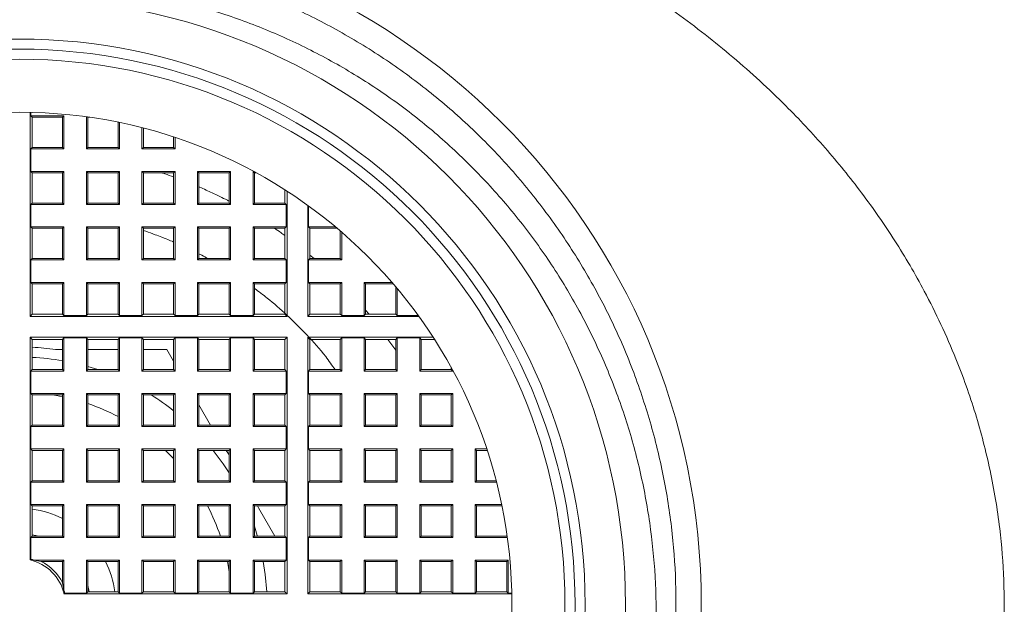
# Model space of a CAD drawing. Units: millimetres. Extents: x -193 to 428, y -147 to 344.
# Drawn here: x 125 to 144, y 142 to 154 of the extents above; entities that cross this region are included whole.
import ezdxf

# ---------------------------------------------------------------- set-up
doc = ezdxf.new("R2010")
doc.units = ezdxf.units.MM

msp = doc.modelspace()

# ---------------------------------------------------------------- linework, layer by layer
at = {"color": 7, "linetype": 'Continuous', "lineweight": 18}
for p, q in [((124.862, 152.108), (124.862, 148.065)), ((124.88, 152.038), (124.88, 152.108)), ((124.88, 152.038), (124.907, 152.01)), ((124.88, 152.038), (125.535, 152.038)), ((124.907, 151.41), (124.907, 152.01)), ((125.507, 152.01), (124.907, 152.01)), ((125.535, 152.038), (125.507, 152.01)), ((125.507, 152.01), (125.507, 151.41)), ((125.535, 151.383), (125.535, 152.038)), ((125.98, 152.02), (125.98, 151.383)), ((126, 152.018), (126.007, 152.01)), ((126.007, 151.41), (126.007, 152.01)), ((126.05, 152.01), (126.007, 152.01)), ((126.607, 151.913), (126.607, 151.41)), ((126.635, 151.383), (126.635, 151.908)), ((127.08, 151.805), (127.08, 151.383)), ((127.107, 151.41), (127.107, 151.798)), ((127.707, 151.621), (127.707, 151.41)), ((127.735, 151.383), (127.735, 151.612)), ((124.88, 151.383), (124.907, 151.41)), ((124.88, 150.938), (124.88, 151.383)), ((124.88, 151.383), (125.535, 151.383)), ((125.507, 151.41), (124.907, 151.41)), ((125.535, 151.383), (125.507, 151.41)), ((125.98, 151.383), (126.007, 151.41)), ((125.98, 151.383), (126.635, 151.383)), ((126.607, 151.41), (126.007, 151.41)), ((126.635, 151.383), (126.607, 151.41)), ((127.08, 151.383), (127.107, 151.41)), ((127.08, 151.383), (127.735, 151.383)), ((127.707, 151.41), (127.107, 151.41)), ((127.735, 151.383), (127.707, 151.41)), ((124.88, 150.938), (124.907, 150.91)), ((124.88, 150.938), (125.535, 150.938)), ((124.907, 150.31), (124.907, 150.91)), ((125.507, 150.91), (124.907, 150.91)), ((125.535, 150.938), (125.507, 150.91)), ((125.507, 150.91), (125.507, 150.31)), ((125.535, 150.283), (125.535, 150.938)), ((125.98, 150.938), (125.98, 150.283)), ((125.98, 150.938), (126.635, 150.938)), ((125.98, 150.938), (126.007, 150.91)), ((126.607, 150.91), (126.007, 150.91)), ((126.007, 150.31), (126.007, 150.91)), ((126.635, 150.938), (126.607, 150.91)), ((126.607, 150.91), (126.607, 150.31)), ((126.635, 150.283), (126.635, 150.938)), ((127.08, 150.938), (127.08, 150.283)), ((127.08, 150.938), (127.735, 150.938)), ((127.08, 150.938), (127.107, 150.91)), ((127.707, 150.91), (127.107, 150.91)), ((127.107, 150.31), (127.107, 150.91)), ((127.735, 150.938), (127.707, 150.91)), ((127.707, 150.91), (127.707, 150.31)), ((127.735, 150.283), (127.735, 150.938)), ((128.18, 150.938), (128.18, 150.283)), ((128.18, 150.938), (128.835, 150.938)), ((128.18, 150.938), (128.207, 150.91)), ((128.207, 150.31), (128.207, 150.91)), ((128.807, 150.91), (128.207, 150.91)), ((128.835, 150.938), (128.807, 150.91)), ((128.807, 150.91), (128.807, 150.31)), ((128.835, 150.283), (128.835, 150.938)), ((129.28, 150.938), (129.292, 150.938)), ((129.28, 150.938), (129.28, 150.283)), ((129.28, 150.938), (129.307, 150.91)), ((129.307, 150.31), (129.307, 150.91)), ((129.344, 150.91), (129.307, 150.91)), ((129.907, 150.31), (129.907, 150.576)), ((129.953, 148.065), (129.953, 150.547)), ((124.88, 150.283), (124.907, 150.31)), ((124.88, 149.838), (124.88, 150.283)), ((124.88, 150.283), (125.535, 150.283)), ((125.507, 150.31), (124.907, 150.31)), ((125.535, 150.283), (125.507, 150.31)), ((125.98, 150.283), (126.007, 150.31)), ((125.98, 150.283), (126.635, 150.283)), ((126.607, 150.31), (126.007, 150.31)), ((126.635, 150.283), (126.607, 150.31)), ((127.08, 150.283), (127.107, 150.31)), ((127.08, 150.283), (127.735, 150.283)), ((127.707, 150.31), (127.107, 150.31)), ((127.735, 150.283), (127.707, 150.31)), ((128.18, 150.283), (128.207, 150.31)), ((128.18, 150.283), (128.835, 150.283)), ((128.807, 150.31), (128.207, 150.31)), ((128.835, 150.283), (128.807, 150.31)), ((129.28, 150.283), (129.307, 150.31)), ((129.28, 150.283), (129.935, 150.283)), ((129.907, 150.31), (129.307, 150.31)), ((129.935, 150.283), (129.907, 150.31)), ((129.935, 150.283), (129.935, 149.838)), ((130.362, 150.267), (130.362, 148.065)), ((130.38, 149.838), (130.38, 150.255)), ((124.88, 149.838), (124.907, 149.81)), ((124.88, 149.838), (125.535, 149.838)), ((124.907, 149.21), (124.907, 149.81)), ((125.507, 149.81), (124.907, 149.81)), ((125.535, 149.838), (125.507, 149.81)), ((125.507, 149.81), (125.507, 149.21)), ((125.535, 149.183), (125.535, 149.838)), ((125.98, 149.838), (125.98, 149.183)), ((125.98, 149.838), (126.635, 149.838)), ((125.98, 149.838), (126.007, 149.81)), ((126.607, 149.81), (126.007, 149.81)), ((126.007, 149.21), (126.007, 149.81)), ((126.635, 149.838), (126.607, 149.81)), ((126.607, 149.81), (126.607, 149.21)), ((126.635, 149.183), (126.635, 149.838)), ((127.08, 149.838), (127.08, 149.183)), ((127.08, 149.838), (127.735, 149.838)), ((127.08, 149.838), (127.107, 149.81)), ((127.107, 149.21), (127.107, 149.81)), ((127.707, 149.81), (127.107, 149.81)), ((127.735, 149.838), (127.707, 149.81)), ((127.707, 149.81), (127.707, 149.21)), ((127.735, 149.183), (127.735, 149.838)), ((128.18, 149.838), (128.18, 149.183)), ((128.18, 149.838), (128.835, 149.838)), ((128.18, 149.838), (128.207, 149.81)), ((128.207, 149.21), (128.207, 149.81)), ((128.807, 149.81), (128.207, 149.81)), ((128.835, 149.838), (128.807, 149.81)), ((128.807, 149.81), (128.807, 149.21)), ((128.835, 149.183), (128.835, 149.838)), ((129.28, 149.838), (129.935, 149.838)), ((129.28, 149.838), (129.28, 149.183)), ((129.28, 149.838), (129.307, 149.81)), ((129.307, 149.21), (129.307, 149.81)), ((129.907, 149.81), (129.307, 149.81)), ((129.935, 149.838), (129.907, 149.81)), ((129.907, 149.21), (129.907, 149.81)), ((130.38, 149.838), (130.407, 149.81)), ((130.38, 149.838), (130.914, 149.838)), ((130.407, 149.81), (130.407, 149.21)), ((130.947, 149.81), (130.407, 149.81)), ((131.007, 149.21), (131.007, 149.759)), ((131.035, 149.735), (131.035, 149.183)), ((124.88, 149.183), (124.907, 149.21)), ((125.507, 149.21), (124.907, 149.21)), ((125.535, 149.183), (125.507, 149.21)), ((125.98, 149.183), (126.007, 149.21)), ((126.607, 149.21), (126.007, 149.21)), ((126.635, 149.183), (126.607, 149.21)), ((127.08, 149.183), (127.107, 149.21)), ((127.707, 149.21), (127.107, 149.21)), ((127.735, 149.183), (127.707, 149.21)), ((128.18, 149.183), (128.207, 149.21)), ((128.807, 149.21), (128.207, 149.21)), ((128.835, 149.183), (128.807, 149.21)), ((129.28, 149.183), (129.307, 149.21)), ((129.907, 149.21), (129.307, 149.21)), ((129.935, 149.183), (129.907, 149.21)), ((130.38, 149.183), (130.407, 149.21)), ((130.493, 149.21), (130.407, 149.281)), ((131.007, 149.21), (130.407, 149.21)), ((131.035, 149.183), (131.007, 149.21)), ((124.88, 148.738), (124.88, 149.183)), ((124.88, 149.183), (125.535, 149.183)), ((125.98, 149.183), (126.635, 149.183)), ((127.08, 149.183), (127.735, 149.183)), ((128.18, 149.183), (128.835, 149.183)), ((129.28, 149.183), (129.935, 149.183)), ((129.935, 149.183), (129.935, 148.738)), ((130.38, 148.738), (130.38, 149.183)), ((130.38, 149.183), (131.035, 149.183)), ((124.88, 148.738), (124.907, 148.71)), ((124.88, 148.738), (125.535, 148.738)), ((124.907, 148.11), (124.907, 148.71)), ((125.507, 148.71), (124.907, 148.71)), ((125.535, 148.738), (125.507, 148.71)), ((125.507, 148.71), (125.507, 148.11)), ((125.535, 148.083), (125.535, 148.738)), ((125.98, 148.738), (126.635, 148.738)), ((125.98, 148.738), (125.98, 148.083)), ((125.98, 148.738), (126.007, 148.71)), ((126.607, 148.71), (126.007, 148.71)), ((126.007, 148.11), (126.007, 148.71)), ((126.635, 148.738), (126.607, 148.71)), ((126.607, 148.71), (126.607, 148.11)), ((126.635, 148.083), (126.635, 148.738)), ((127.08, 148.738), (127.735, 148.738)), ((127.08, 148.738), (127.08, 148.083)), ((127.08, 148.738), (127.107, 148.71)), ((127.107, 148.11), (127.107, 148.71)), ((127.707, 148.71), (127.107, 148.71)), ((127.735, 148.738), (127.707, 148.71)), ((127.707, 148.71), (127.707, 148.11)), ((127.735, 148.083), (127.735, 148.738)), ((128.18, 148.738), (128.835, 148.738)), ((128.18, 148.738), (128.18, 148.083)), ((128.18, 148.738), (128.207, 148.71)), ((128.207, 148.11), (128.207, 148.71)), ((128.807, 148.71), (128.207, 148.71)), ((128.835, 148.738), (128.807, 148.71)), ((128.807, 148.71), (128.807, 148.11)), ((128.835, 148.083), (128.835, 148.738)), ((129.28, 148.738), (129.935, 148.738)), ((129.28, 148.738), (129.28, 148.083)), ((129.28, 148.738), (129.307, 148.71)), ((129.307, 148.11), (129.307, 148.71)), ((129.907, 148.71), (129.307, 148.71)), ((129.935, 148.738), (129.907, 148.71)), ((129.907, 148.11), (129.907, 148.71)), ((130.38, 148.738), (130.407, 148.71)), ((130.38, 148.738), (131.035, 148.738)), ((130.407, 148.71), (130.407, 148.11)), ((131.007, 148.71), (130.407, 148.71)), ((131.035, 148.738), (131.007, 148.71)), ((131.007, 148.11), (131.007, 148.71)), ((131.035, 148.738), (131.035, 148.083)), ((131.48, 148.738), (132.032, 148.738)), ((131.48, 148.083), (131.48, 148.738)), ((131.48, 148.738), (131.507, 148.71)), ((132.056, 148.71), (131.507, 148.71)), ((131.507, 148.71), (131.507, 148.11)), ((132.107, 148.11), (132.107, 148.65)), ((132.135, 148.617), (132.135, 148.083)), ((124.862, 148.065), (124.907, 148.11)), ((124.862, 148.065), (129.953, 148.065)), ((125.507, 148.11), (124.907, 148.11)), ((125.535, 148.083), (125.507, 148.11)), ((125.98, 148.083), (125.535, 148.083)), ((125.98, 148.083), (126.007, 148.11)), ((126.607, 148.11), (126.007, 148.11)), ((126.635, 148.083), (126.607, 148.11)), ((127.08, 148.083), (126.635, 148.083)), ((127.08, 148.083), (127.107, 148.11)), ((127.707, 148.11), (127.107, 148.11)), ((127.735, 148.083), (127.707, 148.11)), ((128.18, 148.083), (127.735, 148.083)), ((128.18, 148.083), (128.207, 148.11)), ((128.807, 148.11), (128.207, 148.11)), ((128.835, 148.083), (128.807, 148.11)), ((129.28, 148.083), (128.835, 148.083)), ((129.28, 148.083), (129.307, 148.11)), ((129.907, 148.11), (129.307, 148.11)), ((129.953, 148.065), (129.907, 148.11)), ((130.362, 148.065), (130.407, 148.11)), ((130.362, 148.065), (132.564, 148.065)), ((131.007, 148.11), (130.407, 148.11)), ((131.035, 148.083), (131.007, 148.11)), ((131.48, 148.083), (131.035, 148.083)), ((131.48, 148.083), (131.507, 148.11)), ((131.577, 148.11), (131.507, 148.191)), ((132.107, 148.11), (131.507, 148.11)), ((132.135, 148.083), (132.107, 148.11)), ((132.552, 148.083), (132.135, 148.083)), ((124.862, 147.656), (129.953, 147.656)), ((124.862, 143.242), (124.862, 147.656)), ((124.862, 147.656), (124.907, 147.61)), ((125.535, 147.638), (125.507, 147.61)), ((125.98, 147.638), (125.535, 147.638)), ((125.535, 146.983), (125.535, 147.638)), ((125.98, 147.638), (126.007, 147.61)), ((125.98, 147.638), (125.98, 146.983)), ((126.635, 147.638), (126.607, 147.61)), ((127.08, 147.638), (126.635, 147.638)), ((126.635, 146.983), (126.635, 147.638)), ((127.08, 147.638), (127.107, 147.61)), ((127.08, 147.638), (127.08, 146.983)), ((127.735, 147.638), (127.707, 147.61)), ((128.18, 147.638), (127.735, 147.638)), ((127.735, 146.983), (127.735, 147.638)), ((128.18, 147.638), (128.207, 147.61)), ((128.18, 147.638), (128.18, 146.983)), ((128.835, 147.638), (128.807, 147.61)), ((129.28, 147.638), (128.835, 147.638)), ((128.835, 146.983), (128.835, 147.638)), ((129.28, 147.638), (129.307, 147.61)), ((129.28, 147.638), (129.28, 146.983)), ((129.953, 147.656), (129.907, 147.61)), ((129.953, 147.656), (129.953, 142.565)), ((132.844, 147.656), (130.362, 147.656)), ((130.362, 147.656), (130.407, 147.61)), ((130.362, 147.656), (130.362, 142.565)), ((131.035, 147.638), (131.007, 147.61)), ((131.035, 147.638), (131.48, 147.638)), ((131.035, 147.638), (131.035, 146.983)), ((131.48, 147.638), (131.507, 147.61)), ((131.48, 146.983), (131.48, 147.638)), ((132.135, 147.638), (132.107, 147.61)), ((132.135, 147.638), (132.58, 147.638)), ((132.135, 147.638), (132.135, 146.983)), ((132.58, 147.638), (132.607, 147.61)), ((132.58, 147.638), (132.58, 146.983)), ((124.907, 147.01), (124.907, 147.61)), ((125.507, 147.61), (124.907, 147.61)), ((125.507, 147.61), (125.507, 147.01)), ((126.607, 147.61), (126.007, 147.61)), ((126.007, 147.01), (126.007, 147.61)), ((126.607, 147.61), (126.607, 147.01)), ((127.707, 147.61), (127.107, 147.61)), ((127.107, 147.01), (127.107, 147.61)), ((127.707, 147.61), (127.707, 147.01)), ((128.807, 147.61), (128.207, 147.61)), ((128.207, 147.01), (128.207, 147.61)), ((128.807, 147.61), (128.807, 147.01)), ((129.907, 147.61), (129.307, 147.61)), ((129.307, 147.01), (129.307, 147.61)), ((129.907, 147.01), (129.907, 147.61)), ((131.007, 147.61), (130.407, 147.61)), ((130.407, 147.61), (130.407, 147.01)), ((131.007, 147.01), (131.007, 147.61)), ((132.107, 147.61), (131.507, 147.61)), ((131.507, 147.61), (131.507, 147.01)), ((132.107, 147.393), (131.95, 147.61)), ((132.107, 147.01), (132.107, 147.61)), ((132.873, 147.61), (132.607, 147.61)), ((132.607, 147.01), (132.607, 147.61)), ((125.507, 147.41), (125.37, 147.41)), ((126.607, 147.41), (126.007, 147.41)), ((127.573, 147.41), (127.107, 147.41)), ((127.707, 147.178), (127.573, 147.41)), ((124.88, 146.983), (124.907, 147.01)), ((124.88, 146.983), (124.88, 146.538)), ((124.88, 146.983), (125.535, 146.983)), ((125.507, 147.01), (124.907, 147.01)), ((125.535, 146.983), (125.507, 147.01)), ((125.98, 146.983), (126.007, 147.01)), ((125.98, 146.983), (126.635, 146.983)), ((126.607, 147.01), (126.007, 147.01)), ((126.635, 146.983), (126.607, 147.01)), ((127.08, 146.983), (127.107, 147.01)), ((127.08, 146.983), (127.735, 146.983)), ((127.707, 147.01), (127.107, 147.01)), ((127.735, 146.983), (127.707, 147.01)), ((128.18, 146.983), (128.207, 147.01)), ((128.18, 146.983), (128.835, 146.983)), ((128.807, 147.01), (128.207, 147.01)), ((128.835, 146.983), (128.807, 147.01)), ((129.28, 146.983), (129.307, 147.01)), ((129.28, 146.983), (129.935, 146.983)), ((129.907, 147.01), (129.307, 147.01)), ((129.935, 146.983), (129.907, 147.01)), ((129.935, 146.538), (129.935, 146.983)), ((130.38, 146.983), (130.407, 147.01)), ((130.38, 146.538), (130.38, 146.983)), ((130.38, 146.983), (131.035, 146.983)), ((131.007, 147.01), (130.407, 147.01)), ((131.035, 146.983), (131.007, 147.01)), ((131.48, 146.983), (131.507, 147.01)), ((131.48, 146.983), (132.135, 146.983)), ((132.107, 147.01), (131.507, 147.01)), ((132.135, 146.983), (132.107, 147.01)), ((132.58, 146.983), (132.607, 147.01)), ((132.58, 146.983), (133.235, 146.983)), ((133.207, 147.01), (132.607, 147.01)), ((133.207, 147.047), (133.207, 147.01)), ((133.235, 146.983), (133.207, 147.01)), ((133.235, 146.983), (133.235, 146.995)), ((124.88, 146.538), (124.907, 146.51)), ((124.88, 146.538), (125.535, 146.538)), ((124.907, 145.91), (124.907, 146.51)), ((125.507, 146.51), (124.907, 146.51)), ((125.535, 146.538), (125.507, 146.51)), ((125.507, 146.51), (125.507, 145.91)), ((125.535, 145.883), (125.535, 146.538)), ((125.98, 146.538), (125.98, 145.883)), ((125.98, 146.538), (126.635, 146.538)), ((125.98, 146.538), (126.007, 146.51)), ((126.007, 145.91), (126.007, 146.51)), ((126.607, 146.51), (126.007, 146.51)), ((126.635, 146.538), (126.607, 146.51)), ((126.607, 146.51), (126.607, 145.91)), ((126.635, 145.883), (126.635, 146.538)), ((127.08, 146.538), (127.08, 145.883)), ((127.08, 146.538), (127.735, 146.538)), ((127.08, 146.538), (127.107, 146.51)), ((127.107, 145.91), (127.107, 146.51)), ((127.707, 146.51), (127.107, 146.51)), ((127.735, 146.538), (127.707, 146.51)), ((127.707, 146.51), (127.707, 145.91)), ((127.735, 145.883), (127.735, 146.538)), ((128.18, 146.538), (128.18, 145.883)), ((128.18, 146.538), (128.835, 146.538)), ((128.18, 146.538), (128.207, 146.51)), ((128.207, 145.91), (128.207, 146.51)), ((128.807, 146.51), (128.207, 146.51)), ((128.835, 146.538), (128.807, 146.51)), ((128.807, 146.51), (128.807, 145.91)), ((128.835, 145.883), (128.835, 146.538)), ((129.28, 146.538), (129.935, 146.538)), ((129.28, 146.538), (129.28, 145.883)), ((129.28, 146.538), (129.307, 146.51)), ((129.307, 145.91), (129.307, 146.51)), ((129.907, 146.51), (129.307, 146.51)), ((129.935, 146.538), (129.907, 146.51)), ((129.907, 145.91), (129.907, 146.51)), ((130.38, 146.538), (130.407, 146.51)), ((130.38, 146.538), (131.035, 146.538)), ((130.407, 146.51), (130.407, 145.91)), ((131.007, 146.51), (130.407, 146.51)), ((131.035, 146.538), (131.007, 146.51)), ((131.007, 145.91), (131.007, 146.51)), ((131.035, 146.538), (131.035, 145.883)), ((131.48, 146.538), (132.135, 146.538)), ((131.48, 145.883), (131.48, 146.538)), ((131.48, 146.538), (131.507, 146.51)), ((132.107, 146.51), (131.507, 146.51)), ((131.507, 146.51), (131.507, 145.91)), ((132.135, 146.538), (132.107, 146.51)), ((132.107, 145.91), (132.107, 146.51)), ((132.135, 146.538), (132.135, 145.883)), ((132.58, 146.538), (132.58, 145.883)), ((132.58, 146.538), (133.235, 146.538)), ((132.58, 146.538), (132.607, 146.51)), ((132.607, 145.91), (132.607, 146.51)), ((133.207, 146.51), (132.607, 146.51)), ((133.235, 146.538), (133.207, 146.51)), ((133.207, 146.51), (133.207, 145.91)), ((133.235, 145.883), (133.235, 146.538)), ((128.439, 145.91), (128.207, 146.312)), ((124.88, 145.883), (124.907, 145.91)), ((124.88, 145.883), (124.88, 145.438)), ((124.88, 145.883), (125.535, 145.883)), ((125.507, 145.91), (124.907, 145.91)), ((125.535, 145.883), (125.507, 145.91)), ((125.98, 145.883), (126.007, 145.91)), ((125.98, 145.883), (126.635, 145.883)), ((126.607, 145.91), (126.007, 145.91)), ((126.635, 145.883), (126.607, 145.91)), ((127.08, 145.883), (127.107, 145.91)), ((127.08, 145.883), (127.735, 145.883)), ((127.707, 145.91), (127.107, 145.91)), ((127.735, 145.883), (127.707, 145.91)), ((128.18, 145.883), (128.207, 145.91)), ((128.18, 145.883), (128.835, 145.883)), ((128.807, 145.91), (128.207, 145.91)), ((128.835, 145.883), (128.807, 145.91)), ((129.28, 145.883), (129.307, 145.91)), ((129.28, 145.883), (129.935, 145.883)), ((129.907, 145.91), (129.307, 145.91)), ((129.935, 145.883), (129.907, 145.91)), ((129.935, 145.438), (129.935, 145.883)), ((130.38, 145.883), (130.407, 145.91)), ((130.38, 145.438), (130.38, 145.883)), ((130.38, 145.883), (131.035, 145.883)), ((131.007, 145.91), (130.407, 145.91)), ((131.035, 145.883), (131.007, 145.91)), ((131.48, 145.883), (131.507, 145.91)), ((131.48, 145.883), (132.135, 145.883)), ((132.107, 145.91), (131.507, 145.91)), ((132.135, 145.883), (132.107, 145.91)), ((132.58, 145.883), (132.607, 145.91)), ((132.58, 145.883), (133.235, 145.883)), ((133.207, 145.91), (132.607, 145.91)), ((133.235, 145.883), (133.207, 145.91)), ((124.88, 145.438), (124.907, 145.41)), ((124.88, 145.438), (125.535, 145.438)), ((124.907, 144.81), (124.907, 145.41)), ((125.507, 145.41), (124.907, 145.41)), ((125.535, 145.438), (125.507, 145.41)), ((125.507, 145.41), (125.507, 144.81)), ((125.535, 144.783), (125.535, 145.438)), ((125.98, 145.438), (125.98, 144.783)), ((125.98, 145.438), (126.635, 145.438)), ((125.98, 145.438), (126.007, 145.41)), ((126.007, 144.81), (126.007, 145.41)), ((126.607, 145.41), (126.007, 145.41)), ((126.635, 145.438), (126.607, 145.41)), ((126.607, 145.41), (126.607, 144.81)), ((126.635, 144.783), (126.635, 145.438)), ((127.08, 145.438), (127.08, 144.783)), ((127.08, 145.438), (127.735, 145.438)), ((127.08, 145.438), (127.107, 145.41)), ((127.707, 145.41), (127.107, 145.41)), ((127.107, 144.81), (127.107, 145.41)), ((127.735, 145.438), (127.707, 145.41)), ((127.707, 145.41), (127.707, 144.81)), ((127.735, 144.783), (127.735, 145.438)), ((128.18, 145.438), (128.18, 144.783)), ((128.18, 145.438), (128.835, 145.438)), ((128.18, 145.438), (128.207, 145.41)), ((128.807, 145.41), (128.207, 145.41)), ((128.207, 144.81), (128.207, 145.41)), ((128.835, 145.438), (128.807, 145.41)), ((128.807, 145.41), (128.807, 144.81)), ((128.835, 144.783), (128.835, 145.438)), ((129.28, 145.438), (129.935, 145.438)), ((129.28, 145.438), (129.28, 144.783)), ((129.28, 145.438), (129.307, 145.41)), ((129.307, 144.81), (129.307, 145.41)), ((129.907, 145.41), (129.307, 145.41)), ((129.935, 145.438), (129.907, 145.41)), ((129.907, 144.81), (129.907, 145.41)), ((130.38, 145.438), (130.407, 145.41)), ((130.38, 145.438), (131.035, 145.438)), ((130.407, 145.41), (130.407, 144.81)), ((131.007, 145.41), (130.407, 145.41)), ((131.035, 145.438), (131.007, 145.41)), ((131.007, 144.81), (131.007, 145.41)), ((131.035, 145.438), (131.035, 144.783)), ((131.48, 145.438), (132.135, 145.438)), ((131.48, 144.783), (131.48, 145.438)), ((131.48, 145.438), (131.507, 145.41)), ((132.107, 145.41), (131.507, 145.41)), ((131.507, 145.41), (131.507, 144.81)), ((132.135, 145.438), (132.107, 145.41)), ((132.107, 144.81), (132.107, 145.41)), ((132.135, 145.438), (132.135, 144.783)), ((132.58, 145.438), (132.607, 145.41)), ((132.58, 145.438), (132.58, 144.783)), ((132.58, 145.438), (133.235, 145.438)), ((132.607, 144.81), (132.607, 145.41)), ((133.207, 145.41), (132.607, 145.41)), ((133.235, 145.438), (133.207, 145.41)), ((133.207, 145.41), (133.207, 144.81)), ((133.235, 144.783), (133.235, 145.438)), ((133.68, 145.438), (133.909, 145.438)), ((133.68, 145.438), (133.68, 144.783)), ((133.68, 145.438), (133.707, 145.41)), ((133.918, 145.41), (133.707, 145.41)), ((133.707, 144.81), (133.707, 145.41)), ((124.88, 144.783), (124.907, 144.81)), ((124.88, 144.783), (124.88, 144.338)), ((125.535, 144.783), (124.88, 144.783)), ((124.907, 144.81), (125.507, 144.81)), ((125.535, 144.783), (125.507, 144.81)), ((125.98, 144.783), (126.007, 144.81)), ((126.635, 144.783), (125.98, 144.783)), ((126.007, 144.81), (126.607, 144.81)), ((126.635, 144.783), (126.607, 144.81)), ((127.08, 144.783), (127.107, 144.81)), ((127.735, 144.783), (127.08, 144.783)), ((127.107, 144.81), (127.707, 144.81)), ((127.735, 144.783), (127.707, 144.81)), ((128.18, 144.783), (128.207, 144.81)), ((128.835, 144.783), (128.18, 144.783)), ((128.207, 144.81), (128.807, 144.81)), ((128.835, 144.783), (128.807, 144.81)), ((129.28, 144.783), (129.307, 144.81)), ((129.935, 144.783), (129.28, 144.783)), ((129.307, 144.81), (129.907, 144.81)), ((129.935, 144.783), (129.907, 144.81)), ((129.935, 144.338), (129.935, 144.783)), ((130.38, 144.783), (130.407, 144.81)), ((130.38, 144.338), (130.38, 144.783)), ((131.035, 144.783), (130.38, 144.783)), ((130.407, 144.81), (131.007, 144.81)), ((131.035, 144.783), (131.007, 144.81)), ((131.48, 144.783), (131.507, 144.81)), ((132.135, 144.783), (131.48, 144.783)), ((131.507, 144.81), (132.107, 144.81)), ((132.135, 144.783), (132.107, 144.81)), ((132.58, 144.783), (132.607, 144.81)), ((133.235, 144.783), (132.58, 144.783)), ((132.607, 144.81), (133.207, 144.81)), ((133.235, 144.783), (133.207, 144.81)), ((133.68, 144.783), (133.707, 144.81)), ((134.102, 144.783), (133.68, 144.783)), ((133.707, 144.81), (134.095, 144.81)), ((124.88, 144.338), (124.907, 144.31)), ((125.535, 144.338), (124.88, 144.338)), ((125.535, 144.338), (125.507, 144.31)), ((125.535, 143.683), (125.535, 144.338)), ((126.635, 144.338), (125.98, 144.338)), ((125.98, 144.338), (125.98, 143.683)), ((125.98, 144.338), (126.007, 144.31)), ((126.635, 144.338), (126.607, 144.31)), ((126.635, 143.683), (126.635, 144.338)), ((127.735, 144.338), (127.08, 144.338)), ((127.08, 144.338), (127.08, 143.683)), ((127.08, 144.338), (127.107, 144.31)), ((127.735, 144.338), (127.707, 144.31)), ((127.735, 143.683), (127.735, 144.338)), ((128.835, 144.338), (128.18, 144.338)), ((128.18, 144.338), (128.18, 143.683)), ((128.18, 144.338), (128.207, 144.31)), ((128.835, 144.338), (128.807, 144.31)), ((128.835, 143.683), (128.835, 144.338)), ((129.935, 144.338), (129.28, 144.338)), ((129.28, 144.338), (129.28, 143.683)), ((129.28, 144.338), (129.307, 144.31)), ((129.935, 144.338), (129.907, 144.31)), ((130.38, 144.338), (130.407, 144.31)), ((131.035, 144.338), (130.38, 144.338)), ((131.035, 144.338), (131.007, 144.31)), ((131.035, 144.338), (131.035, 143.683)), ((132.135, 144.338), (131.48, 144.338)), ((131.48, 143.683), (131.48, 144.338)), ((131.48, 144.338), (131.507, 144.31)), ((132.135, 144.338), (132.107, 144.31)), ((132.135, 144.338), (132.135, 143.683)), ((133.235, 144.338), (132.58, 144.338)), ((132.58, 144.338), (132.58, 143.683)), ((132.58, 144.338), (132.607, 144.31)), ((133.235, 144.338), (133.207, 144.31)), ((133.235, 143.683), (133.235, 144.338)), ((134.205, 144.338), (133.68, 144.338)), ((133.68, 144.338), (133.68, 143.683)), ((133.68, 144.338), (133.707, 144.31)), ((124.907, 143.71), (124.907, 144.31)), ((124.907, 144.31), (125.507, 144.31)), ((125.507, 144.31), (125.507, 143.71)), ((126.007, 143.71), (126.007, 144.31)), ((126.007, 144.31), (126.607, 144.31)), ((126.607, 144.31), (126.607, 143.71)), ((127.107, 143.71), (127.107, 144.31)), ((127.107, 144.31), (127.707, 144.31)), ((127.707, 144.31), (127.707, 143.71)), ((128.207, 143.71), (128.207, 144.31)), ((128.207, 144.31), (128.807, 144.31)), ((128.807, 144.31), (128.807, 143.71)), ((129.307, 144.31), (129.907, 144.31)), ((129.307, 143.71), (129.307, 144.31)), ((129.387, 144.269), (129.37, 144.31)), ((129.709, 143.71), (129.387, 144.269)), ((129.907, 143.71), (129.907, 144.31)), ((130.407, 144.31), (130.407, 143.71)), ((130.407, 144.31), (131.007, 144.31)), ((131.007, 143.71), (131.007, 144.31)), ((131.507, 144.31), (132.107, 144.31)), ((131.507, 144.31), (131.507, 143.71)), ((132.107, 143.71), (132.107, 144.31)), ((132.607, 144.31), (133.207, 144.31)), ((132.607, 143.71), (132.607, 144.31)), ((133.207, 144.31), (133.207, 143.71)), ((133.707, 144.31), (134.21, 144.31)), ((133.707, 143.71), (133.707, 144.31)), ((134.307, 143.71), (134.307, 143.753)), ((124.88, 143.683), (124.907, 143.71)), ((124.88, 143.683), (124.88, 143.255)), ((124.88, 143.683), (125.535, 143.683)), ((125.507, 143.71), (124.907, 143.71)), ((125.535, 143.683), (125.507, 143.71)), ((125.98, 143.683), (126.007, 143.71)), ((125.98, 143.683), (126.635, 143.683)), ((126.607, 143.71), (126.007, 143.71)), ((126.635, 143.683), (126.607, 143.71)), ((127.08, 143.683), (127.107, 143.71)), ((127.08, 143.683), (127.735, 143.683)), ((127.707, 143.71), (127.107, 143.71)), ((127.735, 143.683), (127.707, 143.71)), ((128.18, 143.683), (128.207, 143.71)), ((128.18, 143.683), (128.835, 143.683)), ((128.807, 143.71), (128.207, 143.71)), ((128.835, 143.683), (128.807, 143.71)), ((129.28, 143.683), (129.307, 143.71)), ((129.28, 143.683), (129.935, 143.683)), ((129.907, 143.71), (129.307, 143.71)), ((129.935, 143.683), (129.907, 143.71)), ((129.935, 143.238), (129.935, 143.683)), ((130.38, 143.683), (130.407, 143.71)), ((130.38, 143.238), (130.38, 143.683)), ((130.38, 143.683), (131.035, 143.683)), ((131.007, 143.71), (130.407, 143.71)), ((131.035, 143.683), (131.007, 143.71)), ((131.48, 143.683), (131.507, 143.71)), ((131.48, 143.683), (132.135, 143.683)), ((132.107, 143.71), (131.507, 143.71)), ((132.135, 143.683), (132.107, 143.71)), ((132.58, 143.683), (132.607, 143.71)), ((132.58, 143.683), (133.235, 143.683)), ((133.207, 143.71), (132.607, 143.71)), ((133.235, 143.683), (133.207, 143.71)), ((133.68, 143.683), (133.707, 143.71)), ((133.68, 143.683), (134.317, 143.683)), ((134.307, 143.71), (133.707, 143.71)), ((134.315, 143.703), (134.307, 143.71)), ((124.88, 143.255), (124.862, 143.242)), ((125.082, 143.21), (124.939, 143.238)), ((125.535, 143.238), (124.939, 143.238)), ((125.082, 143.21), (125.507, 143.21)), ((125.535, 143.238), (125.507, 143.21)), ((125.507, 143.21), (125.507, 142.785)), ((125.535, 142.642), (125.535, 143.238)), ((126.635, 143.238), (125.98, 143.238)), ((125.98, 143.238), (125.98, 142.583)), ((125.98, 143.238), (126.007, 143.21)), ((126.007, 143.21), (126.607, 143.21)), ((126.007, 142.61), (126.007, 143.21)), ((126.635, 143.238), (126.607, 143.21)), ((126.607, 143.21), (126.607, 142.61)), ((126.635, 142.583), (126.635, 143.238)), ((127.735, 143.238), (127.08, 143.238)), ((127.08, 143.238), (127.08, 142.583)), ((127.08, 143.238), (127.107, 143.21)), ((127.107, 142.61), (127.107, 143.21)), ((127.107, 143.21), (127.707, 143.21)), ((127.735, 143.238), (127.707, 143.21)), ((127.707, 143.21), (127.707, 142.61)), ((127.735, 142.583), (127.735, 143.238)), ((128.835, 143.238), (128.18, 143.238)), ((128.18, 143.238), (128.18, 142.583)), ((128.18, 143.238), (128.207, 143.21)), ((128.207, 142.61), (128.207, 143.21)), ((128.207, 143.21), (128.807, 143.21)), ((128.835, 143.238), (128.807, 143.21)), ((128.807, 143.21), (128.807, 142.61)), ((128.835, 142.583), (128.835, 143.238)), ((129.935, 143.238), (129.28, 143.238)), ((129.28, 143.238), (129.28, 142.583)), ((129.28, 143.238), (129.307, 143.21)), ((129.307, 142.61), (129.307, 143.21)), ((129.307, 143.21), (129.907, 143.21)), ((129.935, 143.238), (129.907, 143.21)), ((129.907, 142.61), (129.907, 143.21)), ((130.38, 143.238), (130.407, 143.21)), ((131.035, 143.238), (130.38, 143.238)), ((130.407, 143.21), (130.407, 142.61)), ((130.407, 143.21), (131.007, 143.21)), ((131.035, 143.238), (131.007, 143.21)), ((131.007, 142.61), (131.007, 143.21)), ((131.035, 143.238), (131.035, 142.583)), ((132.135, 143.238), (131.48, 143.238)), ((131.48, 142.583), (131.48, 143.238)), ((131.48, 143.238), (131.507, 143.21)), ((131.507, 143.21), (132.107, 143.21)), ((131.507, 143.21), (131.507, 142.61)), ((132.135, 143.238), (132.107, 143.21)), ((132.107, 142.61), (132.107, 143.21)), ((132.135, 143.238), (132.135, 142.583)), ((133.235, 143.238), (132.58, 143.238)), ((132.58, 143.238), (132.58, 142.583)), ((132.58, 143.238), (132.607, 143.21)), ((132.607, 143.21), (133.207, 143.21)), ((132.607, 142.61), (132.607, 143.21)), ((133.235, 143.238), (133.207, 143.21)), ((133.207, 143.21), (133.207, 142.61)), ((133.235, 142.583), (133.235, 143.238)), ((134.335, 143.238), (133.68, 143.238)), ((133.68, 143.238), (133.68, 142.583)), ((133.68, 143.238), (133.707, 143.21)), ((133.707, 143.21), (134.307, 143.21)), ((133.707, 142.61), (133.707, 143.21)), ((134.335, 143.238), (134.307, 143.21)), ((134.307, 142.61), (134.307, 143.21)), ((134.335, 143.238), (134.335, 142.583)), ((125.535, 142.642), (125.507, 142.785)), ((125.539, 142.565), (125.552, 142.583)), ((129.953, 142.565), (125.539, 142.565)), ((125.552, 142.583), (125.98, 142.583)), ((125.98, 142.583), (126.007, 142.61)), ((126.007, 142.731), (126.035, 142.61)), ((126.607, 142.61), (126.007, 142.61)), ((126.635, 142.583), (126.607, 142.61)), ((126.635, 142.583), (127.08, 142.583)), ((127.08, 142.583), (127.107, 142.61)), ((127.707, 142.61), (127.107, 142.61)), ((127.735, 142.583), (127.707, 142.61)), ((127.735, 142.583), (128.18, 142.583)), ((128.18, 142.583), (128.207, 142.61)), ((128.807, 142.61), (128.207, 142.61)), ((128.835, 142.583), (128.807, 142.61)), ((128.835, 142.583), (129.28, 142.583)), ((129.28, 142.583), (129.307, 142.61)), ((129.907, 142.61), (129.307, 142.61)), ((129.953, 142.565), (129.907, 142.61)), ((130.362, 142.565), (130.407, 142.61)), ((130.362, 142.565), (134.405, 142.565)), ((131.007, 142.61), (130.407, 142.61)), ((131.035, 142.583), (131.007, 142.61)), ((131.48, 142.583), (131.035, 142.583)), ((131.48, 142.583), (131.507, 142.61)), ((132.107, 142.61), (131.507, 142.61)), ((132.135, 142.583), (132.107, 142.61)), ((132.58, 142.583), (132.135, 142.583)), ((132.58, 142.583), (132.607, 142.61)), ((133.207, 142.61), (132.607, 142.61)), ((133.235, 142.583), (133.207, 142.61)), ((133.68, 142.583), (133.235, 142.583)), ((133.68, 142.583), (133.707, 142.61)), ((134.307, 142.61), (133.707, 142.61)), ((134.335, 142.583), (134.307, 142.61)), ((134.405, 142.583), (134.335, 142.583))]:
    msp.add_line(p, q, dxfattribs=at)
at = {"color": 8, "linetype": 'Continuous', "lineweight": 18}
msp.add_line((126.007, 147.071), (126.203, 147.01), dxfattribs=at)
at = {"color": 7, "linetype": 'Continuous', "lineweight": 18, "flags": 128}
for points in [[(125.304, 146.51), (125.387, 146.497), (125.507, 146.474)], [(127.545, 145.41), (127.627, 145.33), (127.707, 145.248)], [(128.807, 145.325), (128.782, 145.36), (128.745, 145.41)], [(124.907, 143.738), (124.976, 143.724), (125.028, 143.71)], [(128.771, 143.21), (128.794, 143.09), (128.807, 143.007)]]:
    msp.add_lwpolyline(points, dxfattribs=at)
at = {"color": 8, "linetype": 'Continuous', "lineweight": 18, "flags": 128}
for points in [[(128.492, 145.41), (128.69, 145.144), (128.807, 144.966)], [(129.307, 143.906), (129.364, 143.724), (129.368, 143.71)], [(129.483, 143.21), (129.522, 142.951), (129.551, 142.61)]]:
    msp.add_lwpolyline(points, dxfattribs=at)
at = {"color": 7, "linetype": 'Continuous', "lineweight": 18}
for radius in [13.5, 12, 11.2, 11, 10.8, 9.75]:
    msp.add_circle((124.657, 142.36), radius, dxfattribs=at)
for radius, start, end in [(5.1, 81.9704, 87.1903), (4.2, 62.336, 71.2507), (4.2, 18.7493, 27.664), (0.905, 13.0723, 76.9277), (0.922, 72.2026, 76.0643), (0.95, 26.5254, 63.4746), (0.922, 13.9357, 17.7974)]:
    msp.add_arc((124.657, 142.36), radius, start, end, dxfattribs=at)
at = {"color": 8, "linetype": 'Continuous', "lineweight": 18}
for radius, start, end in [(4.9, 80.0104, 87.0755), (4.9, 51.5048, 57.8803), (1.9, 63.425, 82.4392), (1.9, 7.5608, 26.575)]:
    msp.add_arc((124.657, 142.36), radius, start, end, dxfattribs=at)
at = {"color": 7, "linetype": 'Continuous', "lineweight": 18}
for points, knots in [([(105.157, 142.36), (105.166, 142.72), (105.184, 143.44), (105.329, 144.533), (105.567, 145.631), (105.907, 146.721), (106.333, 147.773), (106.857, 148.816), (107.483, 149.837), (108.209, 150.831), (109.006, 151.762), (109.857, 152.619), (110.755, 153.405), (111.694, 154.123), (112.678, 154.783), (113.702, 155.383), (114.833, 155.96), (116.078, 156.499), (117.442, 156.986), (118.844, 157.387), (120.218, 157.687), (121.557, 157.898), (122.851, 158.03), (124.154, 158.092), (125.456, 158.085), (126.751, 158.007), (128.035, 157.86), (129.303, 157.645), (130.55, 157.363), (131.769, 157.015), (132.96, 156.602), (134.118, 156.125), (135.297, 155.556), (136.487, 154.882), (137.674, 154.092), (138.796, 153.215), (139.775, 152.316), (140.621, 151.412), (141.344, 150.52), (142.002, 149.574), (142.517, 148.696), (142.91, 147.909), (143.261, 147.105), (143.602, 146.144), (143.894, 145.018), (144.079, 143.911), (144.161, 142.837), (144.157, 141.804), (144.071, 140.776), (143.929, 139.917), (143.723, 139.019), (143.44, 138.086), (143.001, 136.99), (142.475, 135.94), (141.85, 134.909), (141.12, 133.905), (140.288, 132.935), (139.388, 132.035), (138.434, 131.212), (137.433, 130.464), (136.392, 129.786), (135.305, 129.172), (134.179, 128.624), (132.985, 128.127), (131.721, 127.688), (130.387, 127.315), (129.025, 127.021), (127.627, 126.804), (126.199, 126.67), (124.746, 126.622), (123.293, 126.659), (121.911, 126.778), (120.605, 126.967), (119.376, 127.211), (118.169, 127.519), (116.96, 127.899), (115.755, 128.355), (114.559, 128.893), (113.405, 129.501), (112.328, 130.161), (111.328, 130.867), (110.403, 131.613), (109.527, 132.421), (108.71, 133.289), (107.987, 134.179), (107.356, 135.084), (106.813, 135.994), (106.334, 136.948), (105.96, 137.864), (105.676, 138.729), (105.456, 139.57), (105.289, 140.465), (105.178, 141.409), (105.164, 142.044), (105.157, 142.36)], [0, 0, 0, 0, 0.009497, 0.018995, 0.029108, 0.039265, 0.049429, 0.059553, 0.070741, 0.081965, 0.093197, 0.104397, 0.115265, 0.126162, 0.137071, 0.147973, 0.158846, 0.171906, 0.185, 0.198091, 0.211147, 0.222607, 0.234094, 0.24558, 0.257039, 0.26843, 0.279846, 0.291265, 0.302658, 0.314023, 0.325408, 0.336795, 0.348161, 0.36126, 0.374394, 0.387522, 0.400614, 0.411092, 0.421599, 0.432098, 0.442567, 0.449204, 0.455841, 0.466139, 0.47646, 0.486754, 0.495802, 0.504887, 0.513973, 0.523023, 0.527917, 0.538434, 0.548994, 0.559565, 0.570094, 0.581764, 0.59347, 0.605183, 0.616864, 0.628272, 0.639713, 0.651165, 0.662609, 0.67402, 0.686417, 0.698845, 0.711269, 0.723663, 0.736419, 0.749213, 0.762006, 0.774762, 0.785887, 0.797034, 0.808184, 0.819311, 0.831238, 0.84319, 0.855141, 0.867068, 0.877994, 0.888958, 0.899927, 0.910878, 0.921793, 0.931374, 0.940982, 0.950585, 0.960157, 0.967528, 0.974899, 0.983262, 0.991638, 1, 1, 1, 1]), ([(115.326, 151.412), (115.619, 151.697), (116.205, 152.269), (117.18, 153.016), (118.215, 153.675), (119.31, 154.23), (120.451, 154.681), (121.588, 155.011), (122.708, 155.228), (123.8, 155.346), (124.898, 155.373), (125.993, 155.308), (127.078, 155.148), (128.148, 154.898), (129.192, 154.559), (130.204, 154.135), (131.175, 153.625), (132.102, 153.035), (132.975, 152.37), (133.79, 151.635), (134.537, 150.832), (135.216, 149.968), (135.82, 149.051), (136.345, 148.088), (136.785, 147.083), (137.139, 146.044), (137.406, 144.978), (137.582, 143.895), (137.665, 142.802), (137.655, 141.703), (137.554, 140.61), (137.362, 139.53), (137.077, 138.47), (136.704, 137.437), (136.247, 136.439), (135.708, 135.483), (135.089, 134.578), (134.395, 133.726), (133.633, 132.936), (132.808, 132.212), (131.924, 131.563), (130.987, 130.989), (130.006, 130.496), (128.988, 130.086), (127.939, 129.766), (126.865, 129.535), (125.776, 129.394), (124.68, 129.345), (123.584, 129.39), (122.494, 129.528), (121.42, 129.754), (120.371, 130.073), (119.452, 130.429), (118.903, 130.713), (118.678, 130.83)], [0, 0, 0, 0, 0.02132, 0.042687, 0.064007, 0.085326, 0.106694, 0.128014, 0.147064, 0.166182, 0.185301, 0.204351, 0.223401, 0.24252, 0.261638, 0.280689, 0.299739, 0.318858, 0.337976, 0.357026, 0.376077, 0.395195, 0.414314, 0.433364, 0.452414, 0.471533, 0.490651, 0.509702, 0.528752, 0.54787, 0.566989, 0.586039, 0.60509, 0.624208, 0.643326, 0.662377, 0.681427, 0.700546, 0.719664, 0.738715, 0.757765, 0.776883, 0.796002, 0.815052, 0.834102, 0.853221, 0.872339, 0.89139, 0.91044, 0.929559, 0.948677, 0.967727, 0.986778, 1, 1, 1, 1]), ([(118.466, 130.929), (118.786, 130.772), (119.426, 130.456), (120.432, 130.086), (121.468, 129.79), (122.533, 129.584), (123.618, 129.467), (124.71, 129.441), (125.798, 129.506), (126.876, 129.666), (127.939, 129.915), (128.976, 130.252), (129.979, 130.675), (130.94, 131.182), (131.856, 131.768), (132.718, 132.429), (133.52, 133.158), (134.253, 133.952), (134.917, 134.804), (135.507, 135.709), (136.018, 136.658), (136.444, 137.646), (136.785, 138.666), (137.039, 139.712), (137.204, 140.771), (137.276, 141.839), (137.258, 142.909), (137.151, 143.973), (136.955, 145.021), (136.67, 146.047), (136.299, 147.045), (135.846, 148.008), (135.315, 148.927), (134.707, 149.795), (134.029, 150.608), (133.286, 151.361), (132.483, 152.048), (131.626, 152.661), (130.72, 153.2), (129.772, 153.661), (128.792, 154.039), (127.785, 154.33), (126.758, 154.535), (125.717, 154.654), (124.726, 154.683), (123.791, 154.636), (122.916, 154.529), (122.002, 154.35), (121.055, 154.086), (120.085, 153.725), (119.149, 153.285), (118.255, 152.768), (117.408, 152.176), (116.614, 151.514), (115.878, 150.788), (115.207, 150.005), (114.609, 149.168), (114.083, 148.285), (113.633, 147.361), (113.263, 146.405), (112.978, 145.422), (112.778, 144.418), (112.66, 143.401), (112.637, 142.382), (112.658, 141.688), (112.708, 141.339), (112.71, 141.324)], [0, 0, 0, 0, 0.016162, 0.032352, 0.048514, 0.064959, 0.081462, 0.097966, 0.11441, 0.130841, 0.147331, 0.163821, 0.180252, 0.19662, 0.213047, 0.229474, 0.245842, 0.262108, 0.278432, 0.294757, 0.311023, 0.327227, 0.343489, 0.359752, 0.375955, 0.392061, 0.408225, 0.424389, 0.440494, 0.456529, 0.472621, 0.488713, 0.504747, 0.520688, 0.536687, 0.552685, 0.568626, 0.584499, 0.600428, 0.616358, 0.632229, 0.648006, 0.663839, 0.679672, 0.695448, 0.708754, 0.722078, 0.735385, 0.750966, 0.766602, 0.782238, 0.797818, 0.813389, 0.829017, 0.844645, 0.860216, 0.875695, 0.891231, 0.906765, 0.922245, 0.93766, 0.953132, 0.968603, 0.984018, 0.999332, 1, 1, 1, 1]), ([(127.707, 150.828), (127.65, 150.849), (127.571, 150.878), (127.49, 150.904), (127.468, 150.91)], [0, 0, 0, 0, 0.7255823, 1, 1, 1, 1]), ([(128.807, 150.345), (128.795, 150.352), (128.685, 150.412), (128.49, 150.504), (128.302, 150.591), (128.213, 150.628), (128.207, 150.631)], [0, 0, 0, 0, 0.062614, 0.567882, 0.970605, 1, 1, 1, 1]), ([(129.907, 149.67), (129.883, 149.687), (129.817, 149.735), (129.749, 149.781), (129.706, 149.81)], [0, 0, 0, 0, 0.363704, 1, 1, 1, 1]), ([(127.107, 149.765), (127.123, 149.76), (127.202, 149.736), (127.324, 149.691), (127.459, 149.641), (127.57, 149.597), (127.648, 149.565), (127.697, 149.544), (127.707, 149.539)], [0, 0, 0, 0, 0.074908, 0.388614, 0.605022, 0.751762, 0.946643, 1, 1, 1, 1]), ([(128.207, 149.305), (128.227, 149.295), (128.287, 149.265), (128.346, 149.233), (128.386, 149.21)], [0, 0, 0, 0, 0.3181, 1, 1, 1, 1]), ([(129.307, 148.62), (129.392, 148.557), (129.614, 148.391), (129.964, 148.085), (130.351, 147.699), (130.675, 147.34), (130.844, 147.097), (130.905, 147.01)], [0, 0, 0, 0, 0.139235, 0.364888, 0.610514, 0.860356, 1, 1, 1, 1])]:
    msp.add_open_spline(points, degree=3, knots=knots, dxfattribs=at)

doc.saveas('drawing.dxf')
